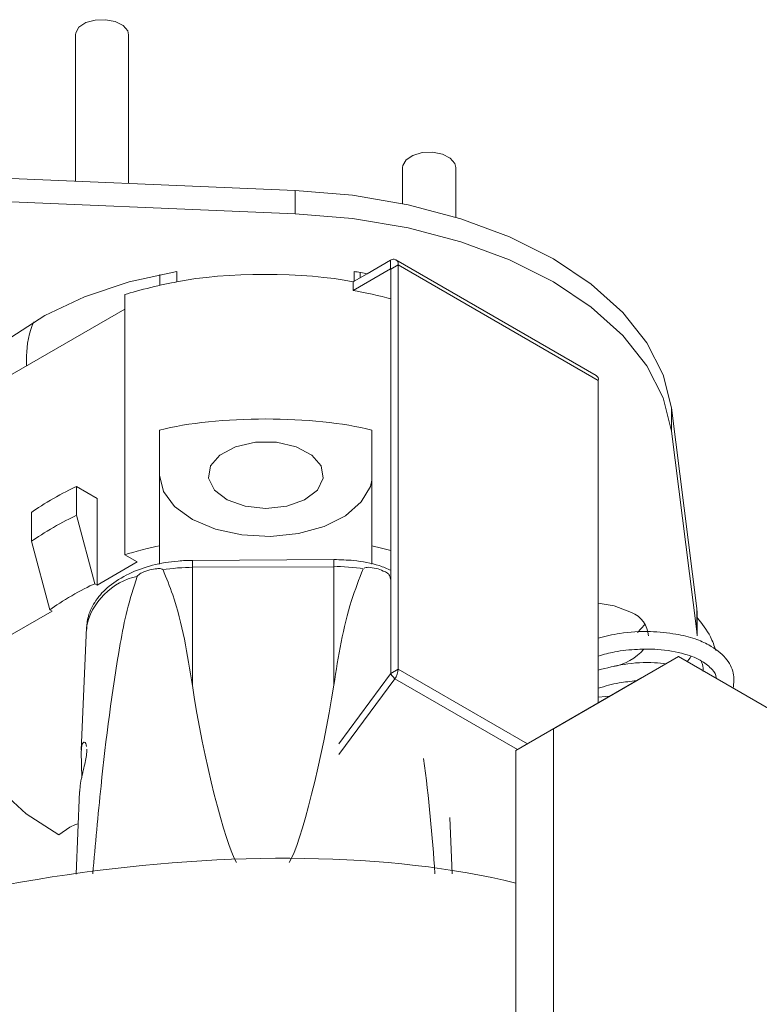
# Model space of a CAD drawing. Units: inches. Extents: x -525 to 905, y -334 to 461.
# Drawn here: x 326 to 364, y 91 to 140 of the extents above; entities that cross this region are included whole.
import ezdxf

# ---------------------------------------------------------------- set-up
doc = ezdxf.new("R2010")
doc.units = ezdxf.units.IN
doc.header["$MEASUREMENT"] = 0
doc.layers.add('Livello 1', color=7, linetype='Continuous')

# ---------------------------------------------------------------- blocks, each defined once
blk = doc.blocks.new('block 4')
at = {"layer": 'Livello 1', "color": 250, "lineweight": 9, "true_color": 0x1c1c1b}
blk.add_lwpolyline([(-1.2315, 24.2165), (-1.2426, 23.9474)], dxfattribs=at)
blk = doc.blocks.new('block 5')
at = {"layer": 'Livello 1', "color": 250, "lineweight": 9, "true_color": 0x1c1c1b}
blk.add_lwpolyline([(-1.2085, 24.7511), (-1.2256, 24.3512)], dxfattribs=at)
blk = doc.blocks.new('block 6')
at = {"layer": 'Livello 1', "color": 250, "lineweight": 9, "true_color": 0x1c1c1b}
blk.add_open_spline([(-0.215, 24.9379), (-0.2281, 24.943), (-0.2403, 24.9485), (-0.2539, 24.953), (-0.2797, 24.9613), (-0.3087, 24.9661), (-0.3376, 24.9699), (-0.3586, 24.9709), (-0.3798, 24.9723), (-0.4017, 24.9727)], degree=3, knots=[0, 0, 0, 0, 1, 1, 1, 2, 2, 2, 3, 3, 3, 3], dxfattribs=at)
blk = doc.blocks.new('block 7')
at = {"layer": 'Livello 1', "color": 250, "lineweight": 9, "true_color": 0x1c1c1b}
blk.add_lwpolyline([(-0.4017, 24.9727), (-0.8633, 24.9702)], dxfattribs=at)
blk = doc.blocks.new('block 8')
at = {"layer": 'Livello 1', "color": 250, "lineweight": 9, "true_color": 0x1c1c1b}
blk.add_open_spline([(-0.8633, 24.9702), (-0.8787, 24.9699), (-0.894, 24.9699), (-0.9093, 24.9678), (-0.9383, 24.9661), (-0.9665, 24.9609), (-0.9936, 24.954), (-1.0206, 24.9468), (-1.0461, 24.9379), (-1.07, 24.9261), (-1.0936, 24.9148), (-1.116, 24.9013), (-1.1348, 24.8862), (-1.1514, 24.8721), (-1.1662, 24.8566), (-1.1779, 24.839), (-1.1891, 24.8231), (-1.1979, 24.8059), (-1.2027, 24.7873), (-1.2068, 24.7728), (-1.2073, 24.7577), (-1.2085, 24.7425)], degree=3, knots=[0, 0, 0, 0, 1, 1, 1, 2, 2, 2, 3, 3, 3, 4, 4, 4, 5, 5, 5, 6, 6, 6, 7, 7, 7, 7], dxfattribs=at)
blk = doc.blocks.new('block 9')
at = {"layer": 'Livello 1', "color": 250, "lineweight": 9, "true_color": 0x1c1c1b}
blk.add_open_spline([(0.4611, 24.5534), (0.4835, 24.5599), (0.5052, 24.5668), (0.5288, 24.5703), (0.5471, 24.5737), (0.5665, 24.5758), (0.5855, 24.5775)], degree=3, knots=[0, 0, 0, 0, 1, 1, 1, 2, 2, 2, 2], dxfattribs=at)
blk = doc.blocks.new('block 10')
at = {"layer": 'Livello 1', "color": 250, "lineweight": 9, "true_color": 0x1c1c1b}
blk.add_open_spline([(0.4611, 24.6578), (0.4789, 24.6636), (0.4964, 24.6681), (0.5147, 24.6716), (0.5383, 24.6764), (0.5636, 24.6788), (0.5889, 24.6798), (0.6106, 24.6812), (0.6325, 24.6812), (0.6537, 24.6798), (0.6856, 24.6778), (0.7162, 24.6722), (0.7426, 24.6647), (0.7645, 24.6588), (0.7838, 24.6505), (0.7991, 24.6409), (0.8132, 24.633), (0.8234, 24.6237), (0.8322, 24.614), (0.8399, 24.6057), (0.8463, 24.5975), (0.8456, 24.5868)], degree=3, knots=[0, 0, 0, 0, 1, 1, 1, 2, 2, 2, 3, 3, 3, 4, 4, 4, 5, 5, 5, 6, 6, 6, 7, 7, 7, 7], dxfattribs=at)
blk = doc.blocks.new('block 11')
at = {"layer": 'Livello 1', "color": 250, "lineweight": 9, "true_color": 0x1c1c1b}
blk.add_open_spline([(0.682, 24.633), (0.6697, 24.6347), (0.6572, 24.6364), (0.6449, 24.6364), (0.6125, 24.6385), (0.5777, 24.6364), (0.5454, 24.6309), (0.5159, 24.6264), (0.4889, 24.6192), (0.4611, 24.6123)], degree=3, knots=[0, 0, 0, 0, 1, 1, 1, 2, 2, 2, 3, 3, 3, 3], dxfattribs=at)
blk = doc.blocks.new('block 12')
at = {"layer": 'Livello 1', "color": 250, "lineweight": 9, "true_color": 0x1c1c1b}
blk.add_open_spline([(0.9011, 24.5534), (0.9028, 24.5703), (0.9047, 24.5868), (0.9011, 24.6023), (0.8974, 24.6199), (0.8888, 24.6364), (0.8763, 24.6516), (0.8621, 24.6681), (0.8434, 24.6822), (0.8217, 24.6943), (0.808, 24.7022), (0.7934, 24.7081), (0.7769, 24.7143), (0.7574, 24.7205), (0.7367, 24.726), (0.7143, 24.7294), (0.6878, 24.7339), (0.6596, 24.7374), (0.6308, 24.7377), (0.5977, 24.7387), (0.5636, 24.7377), (0.5312, 24.7315), (0.5071, 24.7281), (0.484, 24.7225), (0.4611, 24.7167)], degree=3, knots=[0, 0, 0, 0, 1, 1, 1, 2, 2, 2, 3, 3, 3, 4, 4, 4, 5, 5, 5, 6, 6, 6, 7, 7, 7, 8, 8, 8, 8], dxfattribs=at)
blk = doc.blocks.new('block 13')
at = {"layer": 'Livello 1', "color": 250, "lineweight": 9, "true_color": 0x1c1c1b}
blk.add_open_spline([(0.8446, 24.6764), (0.8392, 24.6919), (0.8339, 24.7067), (0.827, 24.7212), (0.8156, 24.7436), (0.7991, 24.7635), (0.7832, 24.7842)], degree=3, knots=[0, 0, 0, 0, 1, 1, 1, 2, 2, 2, 2], dxfattribs=at)
blk = doc.blocks.new('block 14')
at = {"layer": 'Livello 1', "color": 250, "lineweight": 9, "true_color": 0x1c1c1b}
blk.add_open_spline([(0.7963, 24.6423), (0.7979, 24.6385), (0.7998, 24.6347), (0.801, 24.6306), (0.8032, 24.6226), (0.8032, 24.6151), (0.8032, 24.6075)], degree=3, knots=[0, 0, 0, 0, 1, 1, 1, 2, 2, 2, 2], dxfattribs=at)
blk = doc.blocks.new('block 162')
at = {"layer": 'Livello 1', "color": 250, "lineweight": 9, "true_color": 0x1c1c1b}
blk.add_lwpolyline([(0.4541, 25.5728), (-0.1991, 25.9504)], dxfattribs=at)
blk = doc.blocks.new('block 163')
at = {"layer": 'Livello 1', "color": 250, "lineweight": 9, "true_color": 0x1c1c1b}
blk.add_lwpolyline([(-1.404, 25.6376), (-1.404, 25.6048)], dxfattribs=at)
blk = doc.blocks.new('block 164')
at = {"layer": 'Livello 1', "color": 250, "lineweight": 9, "true_color": 0x1c1c1b}
blk.add_lwpolyline([(-1.0713, 26.1988), (-1.0713, 26.6835)], dxfattribs=at)
blk = doc.blocks.new('block 165')
at = {"layer": 'Livello 1', "color": 250, "lineweight": 9, "true_color": 0x1c1c1b}
blk.add_lwpolyline([(-1.2451, 26.6835), (-1.2451, 26.2067)], dxfattribs=at)
blk = doc.blocks.new('block 166')
at = {"layer": 'Livello 1', "color": 250, "lineweight": 9, "true_color": 0x1c1c1b}
blk.add_lwpolyline([(-0.0041, 26.0892), (-0.0041, 26.2511)], dxfattribs=at)
blk = doc.blocks.new('block 167')
at = {"layer": 'Livello 1', "color": 250, "lineweight": 9, "true_color": 0x1c1c1b}
blk.add_lwpolyline([(-0.1773, 26.2511), (-0.1773, 26.1337)], dxfattribs=at)
blk = doc.blocks.new('block 168')
at = {"layer": 'Livello 1', "color": 250, "lineweight": 9, "true_color": 0x1c1c1b}
blk.add_lwpolyline([(0.7832, 24.7236), (0.7832, 24.799)], dxfattribs=at)
blk = doc.blocks.new('block 183')
at = {"layer": 'Livello 1', "color": 250, "lineweight": 9, "true_color": 0x1c1c1b}
blk.add_open_spline([(-0.9588, 24.9392), (-0.9483, 24.912), (-0.9371, 24.8855), (-0.9276, 24.8576), (-0.8952, 24.7646), (-0.8792, 24.6636), (-0.8633, 24.5617)], degree=3, knots=[0, 0, 0, 0, 1, 1, 1, 2, 2, 2, 2], dxfattribs=at)
blk = doc.blocks.new('block 184')
at = {"layer": 'Livello 1', "color": 250, "lineweight": 9, "true_color": 0x1c1c1b}
blk.add_open_spline([(-0.8633, 24.5617), (-0.8275, 24.3253), (-0.7567, 24.0445), (-0.7192, 23.9849)], degree=3, dxfattribs=at)
blk = doc.blocks.new('block 185')
at = {"layer": 'Livello 1', "color": 250, "lineweight": 9, "true_color": 0x1c1c1b}
blk.add_open_spline([(-0.5471, 23.9849), (-0.5095, 24.0449), (-0.4387, 24.3274), (-0.4017, 24.5637)], degree=3, dxfattribs=at)
blk = doc.blocks.new('block 186')
at = {"layer": 'Livello 1', "color": 250, "lineweight": 9, "true_color": 0x1c1c1b}
blk.add_open_spline([(-0.4017, 24.5637), (-0.3871, 24.6578), (-0.3722, 24.7508), (-0.344, 24.839), (-0.3328, 24.8745), (-0.3192, 24.9086), (-0.3063, 24.9427)], degree=3, knots=[0, 0, 0, 0, 1, 1, 1, 2, 2, 2, 2], dxfattribs=at)
blk = doc.blocks.new('block 187')
at = {"layer": 'Livello 1', "color": 250, "lineweight": 9, "true_color": 0x1c1c1b}
blk.add_open_spline([(-0.2203, 24.9213), (-0.2232, 24.9258), (-0.225, 24.9268), (-0.2262, 24.9279), (-0.2308, 24.9313), (-0.2356, 24.9337), (-0.241, 24.9354), (-0.2479, 24.9392), (-0.2551, 24.9416), (-0.2627, 24.9441), (-0.2722, 24.9454), (-0.2809, 24.9475), (-0.2899, 24.9475), (-0.2921, 24.9475), (-0.2944, 24.9475), (-0.2968, 24.9468), (-0.2992, 24.9461), (-0.3016, 24.9461), (-0.3033, 24.9451)], degree=3, knots=[0, 0, 0, 0, 1, 1, 1, 2, 2, 2, 3, 3, 3, 4, 4, 4, 5, 5, 5, 6, 6, 6, 6], dxfattribs=at)
blk = doc.blocks.new('block 188')
at = {"layer": 'Livello 1', "color": 250, "lineweight": 9, "true_color": 0x1c1c1b}
blk.add_open_spline([(-0.2203, 24.9213), (-0.2203, 24.9203), (-0.2196, 24.9189), (-0.2191, 24.9179), (-0.2179, 24.9144), (-0.2172, 24.911), (-0.2162, 24.9072)], degree=3, knots=[0, 0, 0, 0, 1, 1, 1, 2, 2, 2, 2], dxfattribs=at)
blk = doc.blocks.new('block 189')
at = {"layer": 'Livello 1', "color": 250, "lineweight": 9, "true_color": 0x1c1c1b}
blk.add_open_spline([(-0.1096, 24.3236), (-0.0906, 24.1958), (-0.0813, 24.0721), (-0.0718, 23.9484)], degree=3, dxfattribs=at)
blk = doc.blocks.new('block 190')
at = {"layer": 'Livello 1', "color": 250, "lineweight": 9, "true_color": 0x1c1c1b}
blk.add_open_spline([(-1.1886, 23.9484), (-1.1796, 24.0439), (-1.1715, 24.1393), (-1.1613, 24.2344), (-1.1455, 24.3884), (-1.1255, 24.543), (-1.0985, 24.6988), (-1.0919, 24.7353), (-1.0854, 24.7718), (-1.0761, 24.8076), (-1.0671, 24.8442), (-1.0554, 24.8807), (-1.0437, 24.9172)], degree=3, knots=[0, 0, 0, 0, 1, 1, 1, 2, 2, 2, 3, 3, 3, 4, 4, 4, 4], dxfattribs=at)
blk = doc.blocks.new('block 191')
at = {"layer": 'Livello 1', "color": 250, "lineweight": 9, "true_color": 0x1c1c1b}
blk.add_open_spline([(-0.9588, 24.9392), (-0.9617, 24.9416), (-0.9629, 24.9427), (-0.9648, 24.9427), (-0.9695, 24.9441), (-0.9741, 24.9441), (-0.9794, 24.943), (-0.9872, 24.9427), (-0.9941, 24.9416), (-1.0018, 24.9392), (-1.0106, 24.9372), (-1.0194, 24.9344), (-1.0284, 24.9296), (-1.0308, 24.9286), (-1.0332, 24.9272), (-1.0347, 24.9261), (-1.0371, 24.9244), (-1.0396, 24.9224), (-1.0413, 24.921), (-1.0437, 24.9179), (-1.0437, 24.9179), (-1.0437, 24.9172)], degree=3, knots=[0, 0, 0, 0, 1, 1, 1, 2, 2, 2, 3, 3, 3, 4, 4, 4, 5, 5, 5, 6, 6, 6, 7, 7, 7, 7], dxfattribs=at)
blk = doc.blocks.new('block 192')
at = {"layer": 'Livello 1', "color": 250, "lineweight": 9, "true_color": 0x1c1c1b}
blk.add_lwpolyline([(-0.0158, 23.9484), (-0.0236, 24.132)], dxfattribs=at)
blk = doc.blocks.new('block 193')
at = {"layer": 'Livello 1', "color": 250, "lineweight": 9, "true_color": 0x1c1c1b}
blk.add_open_spline([(-1.2309, 24.2161), (-1.2302, 24.2247), (-1.2297, 24.233), (-1.228, 24.243), (-1.2268, 24.2537), (-1.2239, 24.2654), (-1.2209, 24.2785), (-1.2185, 24.2878), (-1.2161, 24.2967), (-1.2144, 24.306), (-1.2127, 24.3136), (-1.2115, 24.3205), (-1.2103, 24.3284), (-1.2085, 24.336), (-1.208, 24.3432), (-1.208, 24.3491), (-1.208, 24.3512), (-1.208, 24.3525), (-1.208, 24.3543)], degree=3, knots=[0, 0, 0, 0, 1, 1, 1, 2, 2, 2, 3, 3, 3, 4, 4, 4, 5, 5, 5, 6, 6, 6, 6], dxfattribs=at)
blk = doc.blocks.new('block 194')
at = {"layer": 'Livello 1', "color": 250, "lineweight": 9, "true_color": 0x1c1c1b}
blk.add_open_spline([(-1.2085, 24.3632), (-1.2091, 24.3667), (-1.2097, 24.3701), (-1.2108, 24.3725), (-1.212, 24.3763), (-1.2144, 24.3773), (-1.2161, 24.3773), (-1.2185, 24.3773), (-1.2209, 24.3749), (-1.2227, 24.3701), (-1.2244, 24.3642), (-1.2251, 24.3546), (-1.2256, 24.3456)], degree=3, knots=[0, 0, 0, 0, 1, 1, 1, 2, 2, 2, 3, 3, 3, 4, 4, 4, 4], dxfattribs=at)
blk = doc.blocks.new('block 195')
at = {"layer": 'Livello 1', "color": 250, "lineweight": 9, "true_color": 0x1c1c1b}
blk.add_lwpolyline([(-1.2085, 24.7511), (-1.2085, 24.7449)], dxfattribs=at)
blk = doc.blocks.new('block 196')
at = {"layer": 'Livello 1', "color": 250, "lineweight": 9, "true_color": 0x1c1c1b}
blk.add_lwpolyline([(-0.8633, 24.5617), (-0.8633, 24.9475)], dxfattribs=at)
blk = doc.blocks.new('block 197')
at = {"layer": 'Livello 1', "color": 250, "lineweight": 9, "true_color": 0x1c1c1b}
blk.add_lwpolyline([(-0.4017, 24.9496), (-0.8633, 24.9475)], dxfattribs=at)
blk = doc.blocks.new('block 198')
at = {"layer": 'Livello 1', "color": 250, "lineweight": 9, "true_color": 0x1c1c1b}
blk.add_lwpolyline([(-0.4017, 24.5637), (-0.4017, 24.9496)], dxfattribs=at)
blk = doc.blocks.new('block 199')
at = {"layer": 'Livello 1', "color": 250, "lineweight": 9, "true_color": 0x1c1c1b}
blk.add_open_spline([(-0.8633, 24.9475), (-0.8881, 24.9478), (-0.9347, 24.9441), (-0.9588, 24.9392)], degree=3, dxfattribs=at)
blk = doc.blocks.new('block 200')
at = {"layer": 'Livello 1', "color": 250, "lineweight": 9, "true_color": 0x1c1c1b}
blk.add_open_spline([(-0.3063, 24.9427), (-0.3304, 24.9475), (-0.3769, 24.9506), (-0.4017, 24.9496)], degree=3, dxfattribs=at)
blk = doc.blocks.new('block 201')
at = {"layer": 'Livello 1', "color": 250, "lineweight": 9, "true_color": 0x1c1c1b}
blk.add_lwpolyline([(-1.2244, 24.2606), (-1.2256, 24.3456)], dxfattribs=at)
blk = doc.blocks.new('block 239')
at = {"layer": 'Livello 1', "color": 250, "lineweight": 9, "true_color": 0x1c1c1b}
blk.add_lwpolyline([(-0.2167, 24.5999), (-0.3859, 24.3715)], dxfattribs=at)
blk = doc.blocks.new('block 240')
at = {"layer": 'Livello 1', "color": 250, "lineweight": 9, "true_color": 0x1c1c1b}
blk.add_lwpolyline([(-0.2167, 24.5999), (-0.2031, 24.5844)], dxfattribs=at)
blk = doc.blocks.new('block 241')
at = {"layer": 'Livello 1', "color": 250, "lineweight": 9, "true_color": 0x1c1c1b}
blk.add_lwpolyline([(-0.2031, 24.5844), (-0.3859, 24.3374)], dxfattribs=at)
blk = doc.blocks.new('block 242')
at = {"layer": 'Livello 1', "color": 250, "lineweight": 9, "true_color": 0x1c1c1b}
blk.add_lwpolyline([(-0.2162, 24.6009), (-0.1921, 24.6151)], dxfattribs=at)
blk = doc.blocks.new('block 243')
at = {"layer": 'Livello 1', "color": 250, "lineweight": 9, "true_color": 0x1c1c1b}
blk.add_open_spline([(-0.2031, 24.5844), (-0.1967, 24.5916), (-0.1914, 24.6057), (-0.1921, 24.6151)], degree=3, dxfattribs=at)
blk = doc.blocks.new('block 244')
at = {"layer": 'Livello 1', "color": 250, "lineweight": 9, "true_color": 0x1c1c1b}
blk.add_lwpolyline([(-0.2167, 24.5999), (-0.2167, 24.5999)], dxfattribs=at)
blk = doc.blocks.new('block 245')
at = {"layer": 'Livello 1', "color": 250, "lineweight": 9, "true_color": 0x1c1c1b}
blk.add_lwpolyline([(-0.2162, 25.9197), (-0.2162, 24.6009)], dxfattribs=at)
blk = doc.blocks.new('block 246')
at = {"layer": 'Livello 1', "color": 250, "lineweight": 9, "true_color": 0x1c1c1b}
blk.add_lwpolyline([(-0.2162, 25.9197), (-0.1921, 25.9338)], dxfattribs=at)
blk = doc.blocks.new('block 247')
at = {"layer": 'Livello 1', "color": 250, "lineweight": 9, "true_color": 0x1c1c1b}
blk.add_lwpolyline([(-0.1921, 25.9338), (-0.1921, 24.6151)], dxfattribs=at)
blk = doc.blocks.new('block 248')
at = {"layer": 'Livello 1', "color": 250, "lineweight": 9, "true_color": 0x1c1c1b}
blk.add_lwpolyline([(-0.1921, 25.9338), (0.4611, 25.5563)], dxfattribs=at)
blk = doc.blocks.new('block 249')
at = {"layer": 'Livello 1', "color": 250, "lineweight": 9, "true_color": 0x1c1c1b}
blk.add_lwpolyline([(0.4611, 24.5055), (0.4611, 25.5563)], dxfattribs=at)
blk = doc.blocks.new('block 250')
at = {"layer": 'Livello 1', "color": 250, "lineweight": 9, "true_color": 0x1c1c1b}
blk.add_lwpolyline([(-0.278, 25.0178), (-0.2462, 25.0102), (-0.2162, 25.0026)], dxfattribs=at)
blk = doc.blocks.new('block 251')
at = {"layer": 'Livello 1', "color": 250, "lineweight": 9, "true_color": 0x1c1c1b}
blk.add_lwpolyline([(-0.278, 25.3947), (-0.278, 25.0178)], dxfattribs=at)
blk = doc.blocks.new('block 252')
at = {"layer": 'Livello 1', "color": 250, "lineweight": 9, "true_color": 0x1c1c1b}
blk.add_open_spline([(-0.278, 25.3947), (-0.4611, 25.4433), (-0.7869, 25.4433), (-0.9701, 25.3947)], degree=3, dxfattribs=at)
blk = doc.blocks.new('block 253')
at = {"layer": 'Livello 1', "color": 250, "lineweight": 9, "true_color": 0x1c1c1b}
blk.add_lwpolyline([(-0.9701, 25.3947), (-0.9701, 25.0178)], dxfattribs=at)
blk = doc.blocks.new('block 254')
at = {"layer": 'Livello 1', "color": 250, "lineweight": 9, "true_color": 0x1c1c1b}
blk.add_open_spline([(-0.9701, 25.0178), (-0.9989, 25.0119), (-1.0554, 24.9975), (-1.0837, 24.9885)], degree=3, dxfattribs=at)
blk = doc.blocks.new('block 255')
at = {"layer": 'Livello 1', "color": 250, "lineweight": 9, "true_color": 0x1c1c1b}
blk.add_lwpolyline([(-1.0837, 25.8367), (-1.0837, 24.9885)], dxfattribs=at)
blk = doc.blocks.new('block 256')
at = {"layer": 'Livello 1', "color": 250, "lineweight": 9, "true_color": 0x1c1c1b}
blk.add_open_spline([(-0.9135, 25.878), (-0.9576, 25.8708), (-1.0413, 25.8508), (-1.0837, 25.8367)], degree=3, dxfattribs=at)
blk = doc.blocks.new('block 257')
at = {"layer": 'Livello 1', "color": 250, "lineweight": 9, "true_color": 0x1c1c1b}
blk.add_open_spline([(-0.3387, 25.878), (-0.4894, 25.9108), (-0.7627, 25.9108), (-0.9135, 25.878)], degree=3, dxfattribs=at)
blk = doc.blocks.new('block 258')
at = {"layer": 'Livello 1', "color": 250, "lineweight": 9, "true_color": 0x1c1c1b}
blk.add_lwpolyline([(-0.3387, 25.8498), (-0.3387, 25.878)], dxfattribs=at)
blk = doc.blocks.new('block 259')
at = {"layer": 'Livello 1', "color": 250, "lineweight": 9, "true_color": 0x1c1c1b}
blk.add_open_spline([(-0.2162, 25.8229), (-0.2467, 25.8319), (-0.3075, 25.845), (-0.3387, 25.8498)], degree=3, dxfattribs=at)
blk = doc.blocks.new('block 260')
at = {"layer": 'Livello 1', "color": 250, "lineweight": 9, "true_color": 0x1c1c1b}
blk.add_lwpolyline([(-1.2628, 24.1004), (-1.2451, 24.1086), (-1.2363, 24.111)], dxfattribs=at)
blk = doc.blocks.new('block 261')
at = {"layer": 'Livello 1', "color": 250, "lineweight": 9, "true_color": 0x1c1c1b}
blk.add_lwpolyline([(-1.2986, 24.0755), (-1.2628, 24.1004)], dxfattribs=at)
blk = doc.blocks.new('block 262')
at = {"layer": 'Livello 1', "color": 250, "lineweight": 9, "true_color": 0x1c1c1b}
blk.add_lwpolyline([(-1.2986, 24.0755), (-1.4053, 24.1441), (-1.4914, 24.2216), (-1.5543, 24.3067), (-1.5932, 24.3956), (-1.6061, 24.4869), (-1.5932, 24.5785), (-1.5549, 24.6681), (-1.4919, 24.7532)], dxfattribs=at)
blk = doc.blocks.new('block 264')
at = {"layer": 'Livello 1', "color": 250, "lineweight": 9, "true_color": 0x1c1c1b}
blk.add_lwpolyline([(-1.4512, 24.7294), (-1.3203, 24.8049)], dxfattribs=at)
blk = doc.blocks.new('block 265')
at = {"layer": 'Livello 1', "color": 250, "lineweight": 9, "true_color": 0x1c1c1b}
blk.add_lwpolyline([(-1.3203, 24.8049), (-1.3281, 24.8087)], dxfattribs=at)
blk = doc.blocks.new('block 266')
at = {"layer": 'Livello 1', "color": 250, "lineweight": 9, "true_color": 0x1c1c1b}
blk.add_open_spline([(-1.1813, 24.8941), (-1.2221, 24.8769), (-1.2933, 24.8355), (-1.3281, 24.8087)], degree=3, dxfattribs=at)
blk = doc.blocks.new('block 267')
at = {"layer": 'Livello 1', "color": 250, "lineweight": 9, "true_color": 0x1c1c1b}
blk.add_lwpolyline([(-1.1813, 24.8941), (-1.1739, 24.8896)], dxfattribs=at)
blk = doc.blocks.new('block 268')
at = {"layer": 'Livello 1', "color": 250, "lineweight": 9, "true_color": 0x1c1c1b}
blk.add_lwpolyline([(-1.1739, 24.8896), (-1.043, 24.9651)], dxfattribs=at)
blk = doc.blocks.new('block 269')
at = {"layer": 'Livello 1', "color": 250, "lineweight": 9, "true_color": 0x1c1c1b}
blk.add_lwpolyline([(-1.043, 24.9651), (-1.0837, 24.9885)], dxfattribs=at)
blk = doc.blocks.new('block 270')
at = {"layer": 'Livello 1', "color": 250, "lineweight": 9, "true_color": 0x1c1c1b}
blk.add_lwpolyline([(-0.9701, 24.9578), (-0.9701, 25.0178)], dxfattribs=at)
blk = doc.blocks.new('block 271')
at = {"layer": 'Livello 1', "color": 250, "lineweight": 9, "true_color": 0x1c1c1b}
blk.add_lwpolyline([(-0.278, 25.0178), (-0.278, 24.9578)], dxfattribs=at)
blk = doc.blocks.new('block 273')
at = {"layer": 'Livello 1', "color": 250, "lineweight": 9, "true_color": 0x1c1c1b}
blk.add_lwpolyline([(-1.0837, 25.7895), (-1.4512, 25.5776)], dxfattribs=at)
blk = doc.blocks.new('block 274')
at = {"layer": 'Livello 1', "color": 250, "lineweight": 9, "true_color": 0x1c1c1b}
blk.add_lwpolyline([(-1.1739, 25.1721), (-1.1739, 24.8896)], dxfattribs=at)
blk = doc.blocks.new('block 275')
at = {"layer": 'Livello 1', "color": 250, "lineweight": 9, "true_color": 0x1c1c1b}
blk.add_open_spline([(-1.2409, 25.117), (-1.2816, 25.0994), (-1.3527, 25.0581), (-1.3882, 25.0323)], degree=3, dxfattribs=at)
blk = doc.blocks.new('block 276')
at = {"layer": 'Livello 1', "color": 250, "lineweight": 9, "true_color": 0x1c1c1b}
blk.add_lwpolyline([(-1.2409, 25.117), (-1.1813, 24.8941)], dxfattribs=at)
blk = doc.blocks.new('block 277')
at = {"layer": 'Livello 1', "color": 250, "lineweight": 9, "true_color": 0x1c1c1b}
blk.add_lwpolyline([(-1.3281, 24.8087), (-1.3882, 25.0323)], dxfattribs=at)
blk = doc.blocks.new('block 278')
at = {"layer": 'Livello 1', "color": 250, "lineweight": 9, "true_color": 0x1c1c1b}
blk.add_lwpolyline([(-1.2409, 25.2111), (-1.1739, 25.1721)], dxfattribs=at)
blk = doc.blocks.new('block 279')
at = {"layer": 'Livello 1', "color": 250, "lineweight": 9, "true_color": 0x1c1c1b}
blk.add_lwpolyline([(-1.2409, 25.2111), (-1.2409, 25.117)], dxfattribs=at)
blk = doc.blocks.new('block 280')
at = {"layer": 'Livello 1', "color": 250, "lineweight": 9, "true_color": 0x1c1c1b}
blk.add_lwpolyline([(-0.278, 25.2314), (-0.2827, 25.2111), (-0.3121, 25.1608), (-0.3635, 25.1156), (-0.4336, 25.0805), (-0.5176, 25.0574), (-0.6089, 25.0484), (-0.7016, 25.0533), (-0.7881, 25.0722), (-0.8633, 25.1039), (-0.9212, 25.1453), (-0.957, 25.1949), (-0.9701, 25.2476)], dxfattribs=at)
blk = doc.blocks.new('block 281')
at = {"layer": 'Livello 1', "color": 250, "lineweight": 9, "true_color": 0x1c1c1b}
blk.add_lwpolyline([(-0.2172, 25.9486), (-0.2927, 25.9049)], dxfattribs=at)
blk = doc.blocks.new('block 282')
at = {"layer": 'Livello 1', "color": 250, "lineweight": 9, "true_color": 0x1c1c1b}
blk.add_open_spline([(-0.2927, 25.9049), (-0.304, 25.907), (-0.325, 25.9108), (-0.3357, 25.9121)], degree=3, dxfattribs=at)
blk = doc.blocks.new('block 283')
at = {"layer": 'Livello 1', "color": 250, "lineweight": 9, "true_color": 0x1c1c1b}
blk.add_lwpolyline([(-0.3357, 25.9121), (-0.3357, 25.8801)], dxfattribs=at)
blk = doc.blocks.new('block 284')
at = {"layer": 'Livello 1', "color": 250, "lineweight": 9, "true_color": 0x1c1c1b}
blk.add_lwpolyline([(-0.3357, 25.8801), (-0.3387, 25.878)], dxfattribs=at)
blk = doc.blocks.new('block 285')
at = {"layer": 'Livello 1', "color": 250, "lineweight": 9, "true_color": 0x1c1c1b}
blk.add_lwpolyline([(-0.9135, 25.878), (-0.9135, 25.9121)], dxfattribs=at)
blk = doc.blocks.new('block 286')
at = {"layer": 'Livello 1', "color": 250, "lineweight": 9, "true_color": 0x1c1c1b}
blk.add_lwpolyline([(-0.9135, 25.9121), (-1.07, 25.878), (-1.2151, 25.8298), (-1.3446, 25.7685), (-1.4559, 25.6965), (-1.5455, 25.6138), (-1.6108, 25.5256), (-1.6185, 25.5108)], dxfattribs=at)
blk = doc.blocks.new('block 302')
at = {"layer": 'Livello 1', "color": 250, "lineweight": 9, "true_color": 0x1c1c1b}
blk.add_lwpolyline([(-1.6609, 26.1481), (-0.5283, 26.1006)], dxfattribs=at)
blk = doc.blocks.new('block 303')
at = {"layer": 'Livello 1', "color": 250, "lineweight": 9, "true_color": 0x1c1c1b}
blk.add_lwpolyline([(-0.5283, 26.1006), (-0.3411, 26.0851), (-0.1597, 26.0544), (0.0122, 26.0086), (0.1714, 25.9497), (0.3145, 25.878), (0.438, 25.7957), (0.5407, 25.7037), (0.6191, 25.6048), (0.6725, 25.4998), (0.6997, 25.3919)], dxfattribs=at)
blk = doc.blocks.new('block 304')
at = {"layer": 'Livello 1', "color": 250, "lineweight": 9, "true_color": 0x1c1c1b}
blk.add_lwpolyline([(0.6997, 25.3919), (0.782, 24.7377)], dxfattribs=at)
blk = doc.blocks.new('block 305')
at = {"layer": 'Livello 1', "color": 250, "lineweight": 9, "true_color": 0x1c1c1b}
blk.add_lwpolyline([(0.782, 24.7377), (0.7832, 24.7236)], dxfattribs=at)
blk = doc.blocks.new('block 306')
at = {"layer": 'Livello 1', "color": 250, "lineweight": 9, "true_color": 0x1c1c1b}
blk.add_open_spline([(0.7633, 24.6564), (0.7615, 24.654), (0.7514, 24.6399), (0.7514, 24.6399)], degree=3, dxfattribs=at)
blk = doc.blocks.new('block 307')
at = {"layer": 'Livello 1', "color": 250, "lineweight": 9, "true_color": 0x1c1c1b}
blk.add_lwpolyline([(0.4976, 24.5269), (0.4858, 24.5258), (0.4611, 24.5238)], dxfattribs=at)
blk = doc.blocks.new('block 308')
at = {"layer": 'Livello 1', "color": 250, "lineweight": 9, "true_color": 0x1c1c1b}
blk.add_lwpolyline([(0.5695, 24.8001), (0.5123, 24.8224), (0.4611, 24.8307)], dxfattribs=at)
blk = doc.blocks.new('block 309')
at = {"layer": 'Livello 1', "color": 250, "lineweight": 9, "true_color": 0x1c1c1b}
blk.add_open_spline([(0.51, 24.6237), (0.5424, 24.6281), (0.5877, 24.654), (0.6084, 24.6795)], degree=3, dxfattribs=at)
blk = doc.blocks.new('block 310')
at = {"layer": 'Livello 1', "color": 250, "lineweight": 9, "true_color": 0x1c1c1b}
blk.add_open_spline([(0.6243, 24.7236), (0.6237, 24.7556), (0.5996, 24.7894), (0.5695, 24.8001)], degree=3, dxfattribs=at)
blk = doc.blocks.new('block 314')
at = {"layer": 'Livello 1', "color": 250, "lineweight": 9, "true_color": 0x1c1c1b}
blk.add_lwpolyline([(-1.6609, 26.2236), (-0.5283, 26.176)], dxfattribs=at)
blk = doc.blocks.new('block 315')
at = {"layer": 'Livello 1', "color": 250, "lineweight": 9, "true_color": 0x1c1c1b}
blk.add_lwpolyline([(-0.5283, 26.176), (-0.5283, 26.1006)], dxfattribs=at)
blk = doc.blocks.new('block 316')
at = {"layer": 'Livello 1', "color": 250, "lineweight": 9, "true_color": 0x1c1c1b}
blk.add_lwpolyline([(-0.6232, 25.1394), (-0.6907, 25.147), (-0.7498, 25.1676), (-0.7915, 25.1993), (-0.8105, 25.2383), (-0.8039, 25.2779), (-0.7733, 25.3137), (-0.7221, 25.3402), (-0.6578, 25.3551), (-0.5889, 25.3551), (-0.5249, 25.3402), (-0.4735, 25.3137), (-0.4429, 25.2779), (-0.4363, 25.2383), (-0.4553, 25.1993), (-0.4971, 25.1676), (-0.5553, 25.147), (-0.6232, 25.1394)], dxfattribs=at)
blk = doc.blocks.new('block 317')
at = {"layer": 'Livello 1', "color": 250, "lineweight": 9, "true_color": 0x1c1c1b}
blk.add_open_spline([(-1.2409, 25.2111), (-1.2816, 25.1935), (-1.3527, 25.1528), (-1.3882, 25.1263)], degree=3, dxfattribs=at)
blk = doc.blocks.new('block 318')
at = {"layer": 'Livello 1', "color": 250, "lineweight": 9, "true_color": 0x1c1c1b}
blk.add_lwpolyline([(-1.3882, 25.1263), (-1.3882, 25.0323)], dxfattribs=at)
blk = doc.blocks.new('block 319')
at = {"layer": 'Livello 1', "color": 250, "lineweight": 9, "true_color": 0x1c1c1b}
blk.add_lwpolyline([(0.6997, 25.4674), (0.6997, 25.3919)], dxfattribs=at)
blk = doc.blocks.new('block 320')
at = {"layer": 'Livello 1', "color": 250, "lineweight": 9, "true_color": 0x1c1c1b}
blk.add_lwpolyline([(-0.5283, 26.176), (-0.3411, 26.1605), (-0.1597, 26.1299), (0.0122, 26.084), (0.1714, 26.0251), (0.3145, 25.9535), (0.438, 25.8708), (0.5407, 25.7788), (0.6191, 25.6799), (0.6725, 25.5752), (0.6997, 25.4674)], dxfattribs=at)
blk = doc.blocks.new('block 327')
at = {"layer": 'Livello 1', "color": 250, "lineweight": 9, "true_color": 0x1c1c1b}
blk.add_open_spline([(0.4611, 25.5563), (0.4623, 25.5628), (0.4594, 25.5704), (0.4541, 25.5728)], degree=3, dxfattribs=at)
blk = doc.blocks.new('block 328')
at = {"layer": 'Livello 1', "color": 250, "lineweight": 9, "true_color": 0x1c1c1b}
blk.add_open_spline([(-0.1921, 25.9338), (-0.1902, 25.9428), (-0.1962, 25.9504), (-0.205, 25.9521), (-0.2086, 25.9528), (-0.2145, 25.9511), (-0.2172, 25.9486)], degree=3, knots=[0, 0, 0, 0, 1, 1, 1, 2, 2, 2, 2], dxfattribs=at)
blk = doc.blocks.new('block 329')
at = {"layer": 'Livello 1', "color": 250, "lineweight": 9, "true_color": 0x1c1c1b}
blk.add_lwpolyline([(-0.2172, 25.9204), (-0.2172, 25.9486)], dxfattribs=at)
blk = doc.blocks.new('block 330')
at = {"layer": 'Livello 1', "color": 250, "lineweight": 9, "true_color": 0x1c1c1b}
blk.add_lwpolyline([(-0.2162, 25.9197), (-0.2162, 25.9197)], dxfattribs=at)
blk = doc.blocks.new('block 331')
at = {"layer": 'Livello 1', "color": 250, "lineweight": 9, "true_color": 0x1c1c1b}
blk.add_lwpolyline([(-0.2172, 25.9204), (-0.3387, 25.8498)], dxfattribs=at)
blk = doc.blocks.new('block 332')
at = {"layer": 'Livello 1', "color": 250, "lineweight": 9, "true_color": 0x1c1c1b}
blk.add_lwpolyline([(-0.2927, 25.9049), (-0.3357, 25.8801)], dxfattribs=at)
blk = doc.blocks.new('block 337')
at = {"layer": 'Livello 1', "color": 250, "lineweight": 9, "true_color": 0x1c1c1b}
blk.add_open_spline([(-1.3806, 25.7481), (-1.3941, 25.7199), (-1.4053, 25.6682), (-1.404, 25.6376)], degree=3, dxfattribs=at)
blk = doc.blocks.new('block 338')
at = {"layer": 'Livello 1', "color": 250, "lineweight": 9, "true_color": 0x1c1c1b}
blk.add_lwpolyline([(-0.9695, 25.9021), (-0.9695, 25.8667)], dxfattribs=at)
blk = doc.blocks.new('block 339')
at = {"layer": 'Livello 1', "color": 250, "lineweight": 9, "true_color": 0x1c1c1b}
blk.add_lwpolyline([(-0.3157, 25.9083), (-0.3157, 25.8921)], dxfattribs=at)
blk = doc.blocks.new('block 340')
at = {"layer": 'Livello 1', "color": 250, "lineweight": 9, "true_color": 0x1c1c1b}
blk.add_lwpolyline([(-1.2333, 26.7086), (-1.2439, 26.6904), (-1.2451, 26.6835)], dxfattribs=at)
blk = doc.blocks.new('block 341')
at = {"layer": 'Livello 1', "color": 250, "lineweight": 9, "true_color": 0x1c1c1b}
blk.add_lwpolyline([(-1.0713, 26.6835), (-1.0742, 26.6966), (-1.0895, 26.7141), (-1.1148, 26.7272), (-1.1467, 26.7331), (-1.1808, 26.7317), (-1.2108, 26.7235), (-1.2333, 26.7086)], dxfattribs=at)
blk = doc.blocks.new('block 342')
at = {"layer": 'Livello 1', "color": 250, "lineweight": 9, "true_color": 0x1c1c1b}
blk.add_lwpolyline([(0.782, 24.8131), (0.782, 24.7377)], dxfattribs=at)
blk = doc.blocks.new('block 343')
at = {"layer": 'Livello 1', "color": 250, "lineweight": 9, "true_color": 0x1c1c1b}
blk.add_lwpolyline([(0.6997, 25.4674), (0.782, 24.8131)], dxfattribs=at)
blk = doc.blocks.new('block 346')
at = {"layer": 'Livello 1', "color": 250, "lineweight": 9, "true_color": 0x1c1c1b}
blk.add_lwpolyline([(-0.1661, 26.2759), (-0.1767, 26.2577), (-0.1773, 26.2511)], dxfattribs=at)
blk = doc.blocks.new('block 347')
at = {"layer": 'Livello 1', "color": 250, "lineweight": 9, "true_color": 0x1c1c1b}
blk.add_lwpolyline([(-0.0041, 26.2511), (-0.0071, 26.2642), (-0.0224, 26.2818), (-0.0477, 26.2949), (-0.0796, 26.3007), (-0.1132, 26.2997), (-0.1437, 26.2907), (-0.1661, 26.2759)], dxfattribs=at)
blk = doc.blocks.new('block 348')
at = {"layer": 'Livello 1', "color": 250, "lineweight": 9, "true_color": 0x1c1c1b}
blk.add_lwpolyline([(0.5884, 24.7349), (0.6125, 24.7611)], dxfattribs=at)
blk = doc.blocks.new('block 349')
at = {"layer": 'Livello 1', "color": 250, "lineweight": 9, "true_color": 0x1c1c1b}
blk.add_lwpolyline([(0.782, 24.8131), (0.7832, 24.799)], dxfattribs=at)
blk = doc.blocks.new('block 488')
at = {"layer": 'Livello 1', "color": 250, "lineweight": 9, "true_color": 0x1c1c1b}
blk.add_lwpolyline([(0.3145, 24.4207), (0.3145, 21.8759)], dxfattribs=at)
blk = doc.blocks.new('block 489')
at = {"layer": 'Livello 1', "color": 250, "lineweight": 9, "true_color": 0x1c1c1b}
blk.add_lwpolyline([(0.7226, 24.6564), (0.3145, 24.4207)], dxfattribs=at)
blk = doc.blocks.new('block 490')
at = {"layer": 'Livello 1', "color": 250, "lineweight": 9, "true_color": 0x1c1c1b}
blk.add_lwpolyline([(0.7226, 24.6564), (2.3552, 23.7142)], dxfattribs=at)
blk = doc.blocks.new('block 502')
at = {"layer": 'Livello 1', "color": 250, "lineweight": 9, "true_color": 0x1c1c1b}
blk.add_lwpolyline([(0.1921, 24.3501), (0.1921, 21.8052)], dxfattribs=at)
blk = doc.blocks.new('block 503')
at = {"layer": 'Livello 1', "color": 250, "lineweight": 9, "true_color": 0x1c1c1b}
blk.add_lwpolyline([(0.3145, 24.4207), (0.1921, 24.3501)], dxfattribs=at)
blk = doc.blocks.new('block 520')
at = {"layer": 'Livello 1', "color": 250, "lineweight": 9, "true_color": 0x1c1c1b}
blk.add_lwpolyline([(0.6001, 24.5858), (0.7226, 24.6564)], dxfattribs=at)
blk = doc.blocks.new('block 521')
at = {"layer": 'Livello 1', "color": 250, "lineweight": 9, "true_color": 0x1c1c1b}
blk.add_lwpolyline([(0.1921, 24.3501), (0.6001, 24.5858)], dxfattribs=at)
blk = doc.blocks.new('block 600')
at = {"layer": 'Livello 1', "color": 250, "lineweight": 9, "true_color": 0x1c1c1b}
blk.add_open_spline([(0.1921, 23.9178), (-0.6284, 24.1207), (-1.9382, 23.9284), (-2.6655, 23.4971)], degree=3, dxfattribs=at)
blk = doc.blocks.new('block 609')
at = {"layer": 'Livello 1', "color": 250, "lineweight": 9, "true_color": 0x1c1c1b}
blk.add_open_spline([(-1.0437, 24.9172), (-1.1226, 24.9038), (-1.1961, 24.8307), (-1.2085, 24.7511)], degree=3, dxfattribs=at)
blk = doc.blocks.new('block 610')
at = {"layer": 'Livello 1', "color": 250, "lineweight": 9, "true_color": 0x1c1c1b}
blk.add_open_spline([(-0.4017, 24.9727), (-0.4017, 24.9668), (-0.4017, 24.9554), (-0.4017, 24.9496)], degree=3, dxfattribs=at)
blk = doc.blocks.new('block 611')
at = {"layer": 'Livello 1', "color": 250, "lineweight": 9, "true_color": 0x1c1c1b}
blk.add_open_spline([(-0.8633, 24.9702), (-0.8633, 24.9644), (-0.8633, 24.953), (-0.8633, 24.9475)], degree=3, dxfattribs=at)
blk = doc.blocks.new('block 612')
at = {"layer": 'Livello 1', "color": 250, "lineweight": 9, "true_color": 0x1c1c1b}
blk.add_lwpolyline([(-0.2031, 24.5844), (0.1977, 24.3536)], dxfattribs=at)
blk = doc.blocks.new('block 613')
at = {"layer": 'Livello 1', "color": 250, "lineweight": 9, "true_color": 0x1c1c1b}
blk.add_lwpolyline([(-0.1921, 24.6151), (0.2296, 24.3718)], dxfattribs=at)
blk = doc.blocks.new('block 614')
at = {"layer": 'Livello 1', "color": 250, "lineweight": 9, "true_color": 0x1c1c1b}
blk.add_lwpolyline([(-0.2172, 25.9204), (-0.2162, 25.9197)], dxfattribs=at)

msp = doc.modelspace()

# ---------------------------------------------------------------- block references
at = {"layer": 'Livello 1', "xscale": 15.4593660658256, "yscale": 15.4593660658256, "zscale": 15.4593660658256}
for name in ['block 341', 'block 340', 'block 165', 'block 164', 'block 346', 'block 347', 'block 167', 'block 166', 'block 314', 'block 315', 'block 320', 'block 302', 'block 303', 'block 328', 'block 162', 'block 331', 'block 281', 'block 329', 'block 614', 'block 246', 'block 245', 'block 330', 'block 247', 'block 248', 'block 286', 'block 338', 'block 285', 'block 257', 'block 282', 'block 283', 'block 332', 'block 339', 'block 256', 'block 284', 'block 258', 'block 255', 'block 259', 'block 273', 'block 337', 'block 163', 'block 327', 'block 249', 'block 252', 'block 319', 'block 343', 'block 253', 'block 251', 'block 304', 'block 316', 'block 280', 'block 317', 'block 278', 'block 279', 'block 274', 'block 318', 'block 275', 'block 276', 'block 277', 'block 254', 'block 269', 'block 270', 'block 250', 'block 271', 'block 8', 'block 268', 'block 7', 'block 611', 'block 6', 'block 610', 'block 191', 'block 199', 'block 183', 'block 197', 'block 196', 'block 200', 'block 198', 'block 186', 'block 187', 'block 266', 'block 609', 'block 190', 'block 267', 'block 188', 'block 308', 'block 264', 'block 265', 'block 310', 'block 342', 'block 349', 'block 168', 'block 13', 'block 262', 'block 5', 'block 195', 'block 12', 'block 348', 'block 305', 'block 10', 'block 309', 'block 489', 'block 11', 'block 520', 'block 490', 'block 306', 'block 14', 'block 242', 'block 243', 'block 613', 'block 239', 'block 241', 'block 240', 'block 244', 'block 612', 'block 521', 'block 9', 'block 184', 'block 185', 'block 307', 'block 503', 'block 488', 'block 194', 'block 193', 'block 201', 'block 502', 'block 189', 'block 4', 'block 600', 'block 192', 'block 261', 'block 260']:
    msp.add_blockref(name, (348.523, -273.115), dxfattribs=at)

doc.saveas('drawing.dxf')
